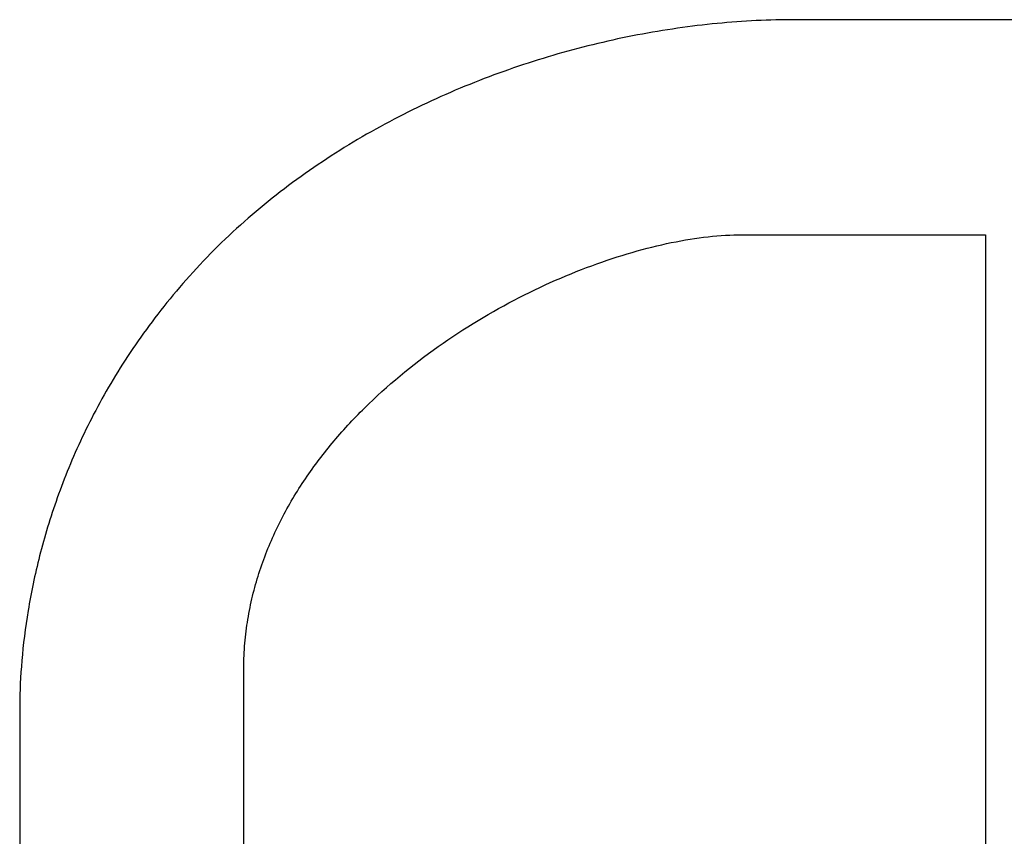
# Model space of a CAD drawing. Extents: x 20 to 2287, y 20 to 2136.
# Drawn here: x 28 to 144, y 392 to 489 of the extents above; entities that cross this region are included whole.
import ezdxf

# ---------------------------------------------------------------- set-up
doc = ezdxf.new("R2010")
doc.units = 0
doc.layers.get('0').update_dxf_attribs({"color": 3, "linetype": 'CONTINUOUS'})
doc.layers.add('CSLAYER3', color=3, linetype='CONTINUOUS')

# ---------------------------------------------------------------- blocks, each defined once
blk = doc.blocks.new('BLKF069')
at = {"layer": 'CSLAYER3', "color": 3, "linetype": 'CONTINUOUS'}
for p, q in [((107.462474, 488.19495), (106.87559, 488.119048)), ((108.048832, 488.267337), (107.462474, 488.19495)), ((108.634623, 488.336205), (108.048832, 488.267337)), ((109.219809, 488.401554), (108.634623, 488.336205)), ((109.804351, 488.463383), (109.219809, 488.401554)), ((110.38821, 488.521689), (109.804351, 488.463383)), ((110.971348, 488.576472), (110.38821, 488.521689)), ((111.553725, 488.627731), (110.971348, 488.576472)), ((112.135302, 488.675463), (111.553725, 488.627731)), ((112.716041, 488.719668), (112.135302, 488.675463)), ((113.295903, 488.760345), (112.716041, 488.719668)), ((113.874849, 488.797491), (113.295903, 488.760345)), ((114.45284, 488.831106), (113.874849, 488.797491)), ((115.029837, 488.861188), (114.45284, 488.831106)), ((115.605801, 488.887736), (115.029837, 488.861188)), ((116.180693, 488.910749), (115.605801, 488.887736)), ((116.754475, 488.930225), (116.180693, 488.910749)), ((117.327107, 488.946163), (116.754475, 488.930225)), ((117.898551, 488.958562), (117.327107, 488.946163)), ((118.468768, 488.96742), (117.898551, 488.958562)), ((119.037719, 488.972735), (118.468768, 488.96742)), ((119.605365, 488.974507), (119.037719, 488.972735)), ((373.818547, 488.974507), (119.605365, 488.974507)), ((100.396179, 487.052404), (99.806, 486.934406)), ((100.986298, 487.166901), (100.396179, 487.052404)), ((101.576316, 487.277896), (100.986298, 487.166901)), ((102.166197, 487.385388), (101.576316, 487.277896)), ((102.7559, 487.489375), (102.166197, 487.385388)), ((103.345387, 487.589857), (102.7559, 487.489375)), ((103.934618, 487.686831), (103.345387, 487.589857)), ((104.523556, 487.780297), (103.934618, 487.686831)), ((105.112161, 487.870253), (104.523556, 487.780297)), ((105.700394, 487.956697), (105.112161, 487.870253)), ((106.288217, 488.039629), (105.700394, 487.956697)), ((106.87559, 488.119048), (106.288217, 488.039629)), ((95.087049, 485.864571), (94.498074, 485.715129)), ((95.676314, 486.010524), (95.087049, 485.864571)), ((96.265829, 486.152987), (95.676314, 486.010524)), ((96.855556, 486.291959), (96.265829, 486.152987)), ((97.445455, 486.427439), (96.855556, 486.291959)), ((98.035488, 486.559425), (97.445455, 486.427439)), ((98.625616, 486.687916), (98.035488, 486.559425)), ((99.215799, 486.81291), (98.625616, 486.687916)), ((99.806, 486.934406), (99.215799, 486.81291)), ((90.972474, 484.7453), (90.386613, 484.571477)), ((91.558897, 484.915644), (90.972474, 484.7453)), ((92.145843, 485.082507), (91.558897, 484.915644)), ((92.733272, 485.245888), (92.145843, 485.082507)), ((93.321147, 485.405787), (92.733272, 485.245888)), ((93.909427, 485.562201), (93.321147, 485.405787)), ((94.498074, 485.715129), (93.909427, 485.562201)), ((87.467088, 483.650226), (86.885411, 483.455558)), ((88.049559, 483.841424), (87.467088, 483.650226)), ((88.632785, 484.029149), (88.049559, 483.841424)), ((89.216729, 484.213401), (88.632785, 484.029149)), ((89.801351, 484.394177), (89.216729, 484.213401)), ((90.386613, 484.571477), (89.801351, 484.394177)), ((83.990313, 482.430199), (83.414222, 482.214733)), ((84.567432, 482.642202), (83.990313, 482.430199)), ((85.14554, 482.850741), (84.567432, 482.642202)), ((85.724599, 483.055814), (85.14554, 482.850741)), ((86.304569, 483.25742), (85.724599, 483.055814)), ((86.885411, 483.455558), (86.304569, 483.25742)), ((81.120916, 481.318267), (80.550549, 481.085507)), ((81.692506, 481.547571), (81.120916, 481.318267)), ((82.26528, 481.773418), (81.692506, 481.547571)), ((82.839198, 481.995805), (82.26528, 481.773418)), ((83.414222, 482.214733), (82.839198, 481.995805)), ((78.282083, 480.119932), (77.718411, 479.869911)), ((78.847171, 480.366503), (78.282083, 480.119932)), ((79.413638, 480.609624), (78.847171, 480.366503)), ((79.981443, 480.849292), (79.413638, 480.609624)), ((80.550549, 481.085507), (79.981443, 480.849292)), ((76.036287, 479.099165), (75.478672, 478.83536)), ((76.595475, 479.359526), (76.036287, 479.099165)), ((77.156196, 479.616442), (76.595475, 479.359526)), ((77.718411, 479.869911), (77.156196, 479.616442)), ((73.264715, 477.745725), (72.715545, 477.464719)), ((73.815651, 478.023293), (73.264715, 477.745725)), ((74.368315, 478.297422), (73.815651, 478.023293)), ((74.922669, 478.568112), (74.368315, 478.297422)), ((75.478672, 478.83536), (74.922669, 478.568112)), ((71.079027, 476.601092), (70.537314, 476.30635)), ((71.622663, 476.892401), (71.079027, 476.601092)), ((72.168182, 477.180277), (71.622663, 476.892401)), ((72.715545, 477.464719), (72.168182, 477.180277)), ((68.924099, 475.401547), (68.390464, 475.09309)), ((69.459811, 475.706576), (68.924099, 475.401547)), ((69.997563, 476.008178), (69.459811, 475.706576)), ((70.537314, 476.30635), (69.997563, 476.008178)), ((67.329585, 474.465904), (66.802418, 474.147176)), ((67.858947, 474.781209), (67.329585, 474.465904)), ((68.390464, 475.09309), (67.858947, 474.781209)), ((65.234473, 473.170469), (64.716473, 472.838064)), ((65.754823, 473.499457), (65.234473, 473.170469)), ((66.277484, 473.825026), (65.754823, 473.499457)), ((66.802418, 474.147176), (66.277484, 473.825026)), ((63.687679, 472.163008), (63.176963, 471.82036)), ((64.200862, 472.502244), (63.687679, 472.163008)), ((64.716473, 472.838064), (64.200862, 472.502244)), ((61.660004, 470.771948), (61.159543, 470.41566)), ((62.163086, 471.124828), (61.660004, 470.771948)), ((62.668752, 471.474299), (62.163086, 471.124828)), ((63.176963, 471.82036), (62.668752, 471.474299)), ((60.166646, 469.692866), (59.674286, 469.326363)), ((60.661745, 470.055966), (60.166646, 469.692866)), ((61.159543, 470.41566), (60.661745, 470.055966)), ((58.697939, 468.58315), (58.214029, 468.206443)), ((59.184704, 468.956457), (58.697939, 468.58315)), ((59.674286, 469.326363), (59.184704, 468.956457)), ((57.254933, 467.442836), (56.779824, 467.055938)), ((57.733014, 467.826338), (57.254933, 467.442836)), ((58.214029, 468.206443), (57.733014, 467.826338)), ((55.838678, 466.27196), (55.372719, 465.874883)), ((56.307726, 466.665646), (55.838678, 466.27196)), ((56.779824, 467.055938), (56.307726, 466.665646)), ((54.450223, 465.070559), (53.993764, 464.663315)), ((54.909887, 465.474416), (54.450223, 465.070559)), ((55.372719, 465.874883), (54.909887, 465.474416)), ((53.090619, 463.838669), (52.64401, 463.42127)), ((53.54055, 464.252685), (53.090619, 463.838669)), ((53.993764, 464.663315), (53.54055, 464.252685)), ((51.760915, 462.576326), (51.324506, 462.148784)), ((52.200762, 463.000488), (51.760915, 462.576326)), ((52.64401, 463.42127), (52.200762, 463.000488)), ((50.891575, 461.717864), (50.462161, 461.283566)), ((51.324506, 462.148784), (50.891575, 461.717864)), ((49.614038, 460.404846), (49.196158, 459.96162)), ((50.036302, 460.845893), (49.614038, 460.404846)), ((50.462161, 461.283566), (50.036302, 460.845893)), ((48.375807, 459.072335), (47.973278, 458.626342)), ((48.783424, 459.517438), (48.375807, 459.072335)), ((49.196158, 459.96162), (48.783424, 459.517438)), ((47.575806, 458.179495), (47.183363, 457.731825)), ((47.973278, 458.626342), (47.575806, 458.179495)), ((46.413443, 456.834152), (46.035907, 456.384215)), ((46.795918, 457.283366), (46.413443, 456.834152)), ((47.183363, 457.731825), (46.795918, 457.283366)), ((45.663281, 455.933589), (45.295536, 455.482306)), ((46.035907, 456.384215), (45.663281, 455.933589)), ((44.574569, 454.577907), (44.221289, 454.124856)), ((44.932642, 455.030401), (44.574569, 454.577907)), ((45.295536, 455.482306), (44.932642, 455.030401)), ((43.528984, 453.217218), (43.189902, 452.762698)), ((43.87277, 453.671282), (43.528984, 453.217218)), ((44.221289, 454.124856), (43.87277, 453.671282)), ((42.855493, 452.307754), (42.525728, 451.85242)), ((43.189902, 452.762698), (42.855493, 452.307754)), ((41.880013, 450.940714), (41.564004, 450.484409)), ((42.200578, 451.396729), (41.880013, 450.940714)), ((42.525728, 451.85242), (42.200578, 451.396729)), ((41.25252, 450.027847), (40.945533, 449.571061)), ((41.564004, 450.484409), (41.25252, 450.027847)), ((40.344929, 448.65695), (40.051254, 448.199691)), ((40.643012, 449.114084), (40.344929, 448.65695)), ((40.945533, 449.571061), (40.643012, 449.114084)), ((39.761957, 447.742341), (39.477008, 447.284933)), ((40.051254, 448.199691), (39.761957, 447.742341)), ((38.920039, 446.370078), (38.647959, 445.912696)), ((39.196379, 446.827501), (38.920039, 446.370078)), ((39.477008, 447.284933), (39.196379, 446.827501)), ((38.38011, 445.45539), (38.116461, 444.998192)), ((38.647959, 445.912696), (38.38011, 445.45539)), ((37.601649, 444.084254), (37.350425, 443.62758)), ((37.856984, 444.541135), (37.601649, 444.084254)), ((38.116461, 444.998192), (37.856984, 444.541135)), ((37.103285, 443.171148), (36.860198, 442.71499)), ((37.350425, 443.62758), (37.103285, 443.171148)), ((36.386065, 441.803631), (36.154959, 441.348496)), ((36.621134, 442.25914), (36.386065, 441.803631)), ((36.860198, 442.71499), (36.621134, 442.25914)), ((35.704524, 440.439482), (35.485136, 439.98567)), ((35.927789, 440.893769), (35.704524, 440.439482)), ((36.154959, 441.348496), (35.927789, 440.893769)), ((35.269593, 439.532364), (35.057867, 439.079599)), ((35.485136, 439.98567), (35.269593, 439.532364)), ((34.645748, 438.175823), (34.445295, 437.724879)), ((34.849929, 438.627408), (34.645748, 438.175823)), ((35.057867, 439.079599), (34.849929, 438.627408)), ((34.24854, 437.274608), (34.055455, 436.825043)), ((34.445295, 437.724879), (34.24854, 437.274608)), ((33.680173, 435.928167), (33.497918, 435.480921)), ((33.866009, 436.376218), (33.680173, 435.928167)), ((34.055455, 436.825043), (33.866009, 436.376218)), ((33.14403, 434.588983), (32.972338, 434.144355)), ((33.319213, 435.034516), (33.14403, 434.588983)), ((33.497918, 435.480921), (33.319213, 435.034516)), ((32.804108, 433.700668), (32.639311, 433.257952)), ((32.972338, 434.144355), (32.804108, 433.700668)), ((32.319897, 432.375571), (32.165221, 431.935973)), ((32.477917, 432.816242), (32.319897, 432.375571)), ((32.639311, 433.257952), (32.477917, 432.816242)), ((32.013859, 431.49748), (31.865781, 431.060125)), ((32.165221, 431.935973), (32.013859, 431.49748)), ((31.579364, 430.188964), (31.440964, 429.755225)), ((31.72096, 430.623942), (31.579364, 430.188964)), ((31.865781, 431.060125), (31.72096, 430.623942)), ((31.173635, 428.891594), (31.044646, 428.461769)), ((31.305731, 429.322757), (31.173635, 428.891594)), ((31.440964, 429.755225), (31.305731, 429.322757)), ((30.795874, 427.606266), (30.676031, 427.180654)), ((30.918736, 428.033315), (30.795874, 427.606266)), ((31.044646, 428.461769), (30.918736, 428.033315)), ((30.559177, 426.756514), (30.445283, 426.333878)), ((30.676031, 427.180654), (30.559177, 426.756514)), ((30.226257, 425.49325), (30.121065, 425.075326)), ((30.33432, 425.912779), (30.226257, 425.49325)), ((30.445283, 426.333878), (30.33432, 425.912779)), ((29.919177, 424.244422), (29.822422, 423.831509)), ((30.018715, 424.659039), (29.919177, 424.244422)), ((30.121065, 425.075326), (30.018715, 424.659039)), ((29.637141, 423.010926), (29.548555, 422.603323)), ((29.72842, 423.420332), (29.637141, 423.010926)), ((29.822422, 423.831509), (29.72842, 423.420332)), ((29.379349, 421.79366), (29.298668, 421.391666)), ((29.462635, 422.197556), (29.379349, 421.79366)), ((29.548555, 422.603323), (29.462635, 422.197556)), ((29.145004, 420.59352), (29.071962, 420.197435)), ((29.220563, 420.991608), (29.145004, 420.59352)), ((29.298668, 421.391666), (29.220563, 420.991608)), ((29.001406, 419.803386), (28.933309, 419.411405)), ((29.071962, 420.197435), (29.001406, 419.803386)), ((28.867639, 419.021528), (28.743465, 418.248212)), ((28.933309, 419.411405), (28.867639, 419.021528)), ((28.628648, 417.483705), (28.522951, 416.728273)), ((28.743465, 418.248212), (28.628648, 417.483705)), ((28.42614, 415.982181), (28.337976, 415.245694)), ((28.522951, 416.728273), (28.42614, 415.982181)), ((28.337976, 415.245694), (28.258223, 414.51908)), ((28.186646, 413.802603), (28.123008, 413.096531)), ((28.258223, 414.51908), (28.186646, 413.802603)), ((28.123008, 413.096531), (28.067072, 412.401127)), ((28.018602, 411.71666), (27.977362, 411.043393)), ((28.067072, 412.401127), (28.018602, 411.71666)), ((27.943115, 410.381594), (27.915625, 409.731528)), ((27.977362, 411.043393), (27.943115, 410.381594)), ((27.894655, 409.09346), (27.87997, 408.467658)), ((27.915625, 409.731528), (27.894655, 409.09346)), ((27.871332, 407.854386), (27.868505, 407.253911)), ((27.87997, 408.467658), (27.871332, 407.854386)), ((27.868505, 407.253911), (27.868505, 324.770743))]:
    blk.add_line(p, q, dxfattribs=at)
blk = doc.blocks.new('BLKF070')
at = {"layer": 'CSLAYER3', "color": 3, "linetype": 'CONTINUOUS'}
for p, q in [((104.40501, 462.456352), (104.970017, 462.575417)), ((104.970017, 462.575417), (105.530931, 462.687471)), ((105.530931, 462.687471), (106.087589, 462.792489)), ((106.087589, 462.792489), (106.639828, 462.890442)), ((106.639828, 462.890442), (107.187484, 462.981306)), ((107.187484, 462.981306), (107.730396, 463.065054)), ((107.730396, 463.065054), (108.268399, 463.141658)), ((108.268399, 463.141658), (108.801333, 463.211092)), ((108.801333, 463.211092), (109.329032, 463.273331)), ((109.329032, 463.273331), (109.851336, 463.328346)), ((109.851336, 463.328346), (110.36808, 463.376113)), ((110.36808, 463.376113), (110.879102, 463.416603)), ((110.879102, 463.416603), (111.38424, 463.449791)), ((111.38424, 463.449791), (111.883329, 463.475651)), ((111.883329, 463.475651), (112.376208, 463.494154)), ((112.376208, 463.494154), (112.862714, 463.505276)), ((112.862714, 463.505276), (113.342683, 463.508989)), ((113.342683, 463.508989), (142.166108, 463.508989)), ((142.166108, 463.508989), (142.166108, 327.870062)), ((99.75713, 461.254647), (100.349022, 461.428839)), ((100.349022, 461.428839), (100.938123, 461.596233)), ((100.938123, 461.596233), (101.524271, 461.756803)), ((101.524271, 461.756803), (102.107303, 461.910521)), ((102.107303, 461.910521), (102.687056, 462.057362)), ((102.687056, 462.057362), (103.263366, 462.197298)), ((103.263366, 462.197298), (103.836072, 462.330304)), ((103.836072, 462.330304), (104.40501, 462.456352)), ((96.156296, 460.068224), (96.761511, 460.282646)), ((96.761511, 460.282646), (97.364913, 460.49043)), ((97.364913, 460.49043), (97.966339, 460.691549)), ((97.966339, 460.691549), (98.565625, 460.885975)), ((98.565625, 460.885975), (99.16261, 461.073684)), ((99.16261, 461.073684), (99.75713, 461.254647)), ((93.108717, 458.897459), (93.720557, 459.144677)), ((93.720557, 459.144677), (94.331397, 459.385389)), ((94.331397, 459.385389), (94.941076, 459.619568)), ((94.941076, 459.619568), (95.54943, 459.847189)), ((95.54943, 459.847189), (96.156296, 460.068224)), ((90.654625, 457.844058), (91.268832, 458.117034)), ((91.268832, 458.117034), (91.882692, 458.383611)), ((91.882692, 458.383611), (92.496041, 458.643761)), ((92.496041, 458.643761), (93.108717, 458.897459)), ((88.197575, 456.688684), (88.811545, 456.986995)), ((88.811545, 456.986995), (89.425818, 457.279011)), ((89.425818, 457.279011), (90.040232, 457.564708)), ((90.040232, 457.564708), (90.654625, 457.844058)), ((85.747991, 455.433037), (86.359117, 455.756257)), ((86.359117, 455.756257), (86.971198, 456.073289)), ((86.971198, 456.073289), (87.584072, 456.384107)), ((87.584072, 456.384107), (88.197575, 456.688684)), ((83.316296, 454.078816), (83.921973, 454.42652)), ((83.921973, 454.42652), (84.529256, 454.768142)), ((84.529256, 454.768142), (85.137983, 455.103657)), ((85.137983, 455.103657), (85.747991, 455.433037)), ((81.510535, 452.999482), (82.110414, 453.365271)), ((82.110414, 453.365271), (82.712389, 453.725057)), ((82.712389, 453.725057), (83.316296, 454.078816)), ((79.725095, 451.866373), (80.317712, 452.250007)), ((80.317712, 452.250007), (80.912913, 452.627719)), ((80.912913, 452.627719), (81.510535, 452.999482)), ((77.964376, 450.680205), (78.548265, 451.081446)), ((78.548265, 451.081446), (79.135225, 451.476844)), ((79.135225, 451.476844), (79.725095, 451.866373)), ((76.232774, 449.441695), (76.806468, 449.860303)), ((76.806468, 449.860303), (77.383723, 450.273149)), ((77.383723, 450.273149), (77.964376, 450.680205)), ((74.534686, 448.151559), (75.09672, 448.587296)), ((75.09672, 448.587296), (75.662804, 449.01735)), ((75.662804, 449.01735), (76.232774, 449.441695)), ((73.423418, 447.263141), (73.976864, 447.710165)), ((73.976864, 447.710165), (74.534686, 448.151559)), ((71.790958, 445.888556), (72.330302, 446.35231)), ((72.330302, 446.35231), (72.87451, 446.810514)), ((72.87451, 446.810514), (73.423418, 447.263141)), ((70.727514, 444.944502), (71.256642, 445.419277)), ((71.256642, 445.419277), (71.790958, 445.888556)), ((69.172898, 443.487458), (69.685479, 443.978566)), ((69.685479, 443.978566), (70.203739, 444.464256)), ((70.203739, 444.464256), (70.727514, 444.944502)), ((68.16542, 442.489095), (68.415028, 442.740696)), ((68.415028, 442.740696), (68.666157, 442.990959)), ((68.666157, 442.990959), (69.172898, 443.487458)), ((67.18261, 441.469381), (67.425929, 441.726299)), ((67.425929, 441.726299), (67.67085, 441.981894)), ((67.67085, 441.981894), (67.917354, 442.23616)), ((67.917354, 442.23616), (68.16542, 442.489095)), ((65.990769, 440.165035), (66.225769, 440.428527)), ((66.225769, 440.428527), (66.462473, 440.69071)), ((66.462473, 440.69071), (66.700862, 440.951583)), ((66.700862, 440.951583), (66.940914, 441.211141)), ((66.940914, 441.211141), (67.18261, 441.469381)), ((65.068222, 439.098055), (65.2962, 439.366746)), ((65.2962, 439.366746), (65.525964, 439.634141)), ((65.525964, 439.634141), (65.757494, 439.900239)), ((65.757494, 439.900239), (65.990769, 440.165035)), ((64.174576, 438.010414), (64.395207, 438.28425)), ((64.395207, 438.28425), (64.617705, 438.556804)), ((64.617705, 438.556804), (64.84205, 438.828074)), ((64.84205, 438.828074), (65.068222, 439.098055)), ((63.311135, 436.902323), (63.524092, 437.181251)), ((63.524092, 437.181251), (63.738998, 437.458911)), ((63.738998, 437.458911), (63.955833, 437.7353)), ((63.955833, 437.7353), (64.174576, 438.010414)), ((62.276292, 435.488776), (62.4792, 435.773995)), ((62.4792, 435.773995), (62.684158, 436.057963)), ((62.684158, 436.057963), (62.891147, 436.340676)), ((62.891147, 436.340676), (63.100146, 436.62213)), ((63.100146, 436.62213), (63.311135, 436.902323)), ((61.485572, 434.335451), (61.680075, 434.625643)), ((61.680075, 434.625643), (61.876709, 434.914597)), ((61.876709, 434.914597), (62.075454, 435.202309)), ((62.075454, 435.202309), (62.276292, 435.488776)), ((60.729292, 433.162366), (60.915062, 433.457478)), ((60.915062, 433.457478), (61.103046, 433.751365)), ((61.103046, 433.751365), (61.293223, 434.044024)), ((61.293223, 434.044024), (61.485572, 434.335451)), ((60.008752, 431.969735), (60.185465, 432.269714)), ((60.185465, 432.269714), (60.364473, 432.568481)), ((60.364473, 432.568481), (60.545755, 432.866033)), ((60.545755, 432.866033), (60.729292, 433.162366)), ((59.492586, 431.062562), (59.662292, 431.366156)), ((59.662292, 431.366156), (59.834355, 431.668548)), ((59.834355, 431.668548), (60.008752, 431.969735)), ((58.837729, 429.836235), (58.997808, 430.144603)), ((58.997808, 430.144603), (59.160324, 430.451782)), ((59.160324, 430.451782), (59.325257, 430.757769)), ((59.325257, 430.757769), (59.492586, 431.062562)), ((58.222196, 428.590945), (58.372321, 428.904033)), ((58.372321, 428.904033), (58.524965, 429.215947)), ((58.524965, 429.215947), (58.680108, 429.526682)), ((58.680108, 429.526682), (58.837729, 429.836235)), ((57.647289, 427.326905), (57.787136, 427.644661)), ((57.787136, 427.644661), (57.929583, 427.961255)), ((57.929583, 427.961255), (58.074609, 428.276684)), ((58.074609, 428.276684), (58.222196, 428.590945)), ((57.243555, 426.366697), (57.375478, 426.687919)), ((57.375478, 426.687919), (57.510063, 427.00799)), ((57.510063, 427.00799), (57.647289, 427.326905)), ((56.742881, 425.070355), (56.863956, 425.396152)), ((56.863956, 425.396152), (56.987773, 425.72081)), ((56.987773, 425.72081), (57.114313, 426.044326)), ((57.114313, 426.044326), (57.243555, 426.366697)), ((56.396317, 424.086165), (56.509041, 424.415358)), ((56.509041, 424.415358), (56.624569, 424.743422)), ((56.624569, 424.743422), (56.742881, 425.070355)), ((55.973865, 422.75817), (56.07517, 423.091846)), ((56.07517, 423.091846), (56.179361, 423.424405)), ((56.179361, 423.424405), (56.286417, 423.755846)), ((56.286417, 423.755846), (56.396317, 424.086165)), ((55.687464, 421.750485), (55.779992, 422.087487)), ((55.779992, 422.087487), (55.875465, 422.423383)), ((55.875465, 422.423383), (55.973865, 422.75817)), ((55.347225, 420.39149), (55.427763, 420.73288)), ((55.427763, 420.73288), (55.51133, 421.073179)), ((55.51133, 421.073179), (55.597903, 421.412381)), ((55.597903, 421.412381), (55.687464, 421.750485)), ((55.123979, 419.360797), (55.195312, 419.705445)), ((55.195312, 419.705445), (55.269734, 420.04901)), ((55.269734, 420.04901), (55.347225, 420.39149)), ((54.869942, 417.971451), (54.928717, 418.320394)), ((54.928717, 418.320394), (54.990661, 418.668269)), ((54.990661, 418.668269), (55.055755, 419.015071)), ((55.055755, 419.015071), (55.123979, 419.360797)), ((54.712845, 416.918239), (54.761986, 417.27037)), ((54.761986, 417.27037), (54.814359, 417.621441)), ((54.814359, 417.621441), (54.869942, 417.971451)), ((54.585013, 415.855525), (54.624338, 416.210814)), ((54.624338, 416.210814), (54.666955, 416.565052)), ((54.666955, 416.565052), (54.712845, 416.918239)), ((54.461044, 414.423948), (54.486996, 414.7834)), ((54.486996, 414.7834), (54.516321, 415.141815)), ((54.516321, 415.141815), (54.549001, 415.499192)), ((54.549001, 415.499192), (54.585013, 415.855525)), ((54.403635, 413.339412), (54.419343, 413.701951)), ((54.419343, 413.701951), (54.438486, 414.063464)), ((54.438486, 414.063464), (54.461044, 414.423948)), ((54.377323, 412.245673), (54.382605, 412.61127)), ((54.382605, 412.61127), (54.391382, 412.975851)), ((54.391382, 412.975851), (54.403635, 413.339412)), ((54.375559, 411.879064), (54.377323, 412.245673)), ((54.375559, 327.752929), (54.375559, 411.879064))]:
    blk.add_line(p, q, dxfattribs=at)

msp = doc.modelspace()

# ---------------------------------------------------------------- block references
for name in ['BLKF069', 'BLKF070']:
    msp.add_blockref(name, (0, 0))

doc.saveas('drawing.dxf')
